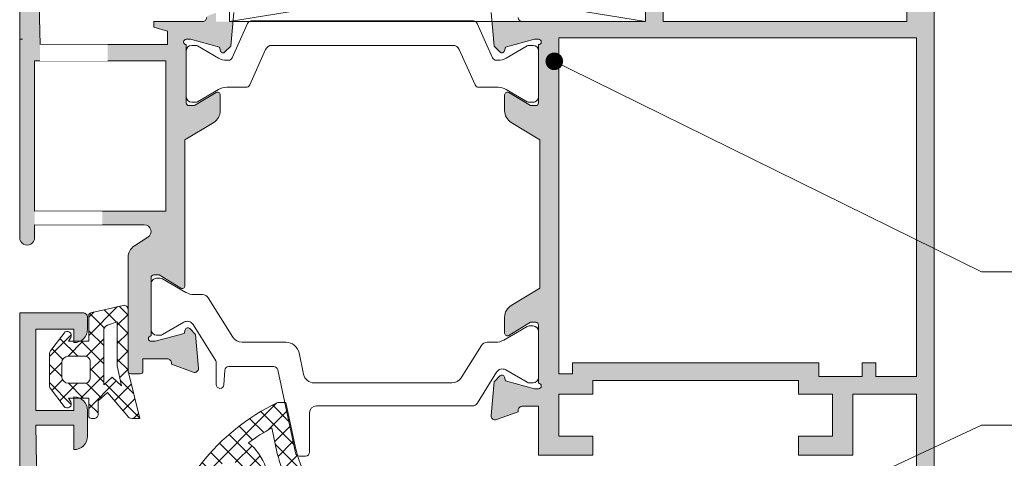
# Model space of a CAD drawing. Units: millimetres. Extents: x -275 to 4605, y 590 to 1833.
# Drawn here: x 2045 to 2118, y 975 to 1007 of the extents above; entities that cross this region are included whole.
import ezdxf

# ---------------------------------------------------------------- set-up
doc = ezdxf.new("R2010")
doc.units = ezdxf.units.MM
doc.set_wipeout_variables(frame=1)
for name, color, linetype, lineweight in [('DIM-1', 6, 'Continuous', 5), ('ETEM Al-Hatch-2', 35, 'Continuous', 0), ('ETEM Al-Vis-2', 161, 'Continuous', 9), ('ETEM epdm-hatch', 8, 'Continuous', 5), ('views', 142, 'Continuous', 15)]:
    doc.layers.add(name, color=color, linetype=linetype, lineweight=lineweight)
doc.styles.add('etem_nan', font='isocpeur.ttf')
pattern_1 = [(45.00000000000003, (344.0812132516685, 710.1873581104371), (0.6735192090801867, -0.6735192090801861), []), (315.0000000000001, (344.0812132516685, 710.1873581104371), (-0.6735192090801861, -0.6735192090801867), [])]

# ---------------------------------------------------------------- blocks, each defined once
blk = doc.blocks.new('*U23')
at = {"color": 0, "linetype": 'ByBlock', "lineweight": -2}
blk.add_lwpolyline([(0, 0), (30.699999999998, 0), (30.699999999998, -4.999999999999943), (0, -4.999999999999943)], close=True, dxfattribs=at)
for points in [[(0, 0), (30.699999999998, -4.999999999999943)], [(30.699999999998, 0), (0, -4.999999999999943)]]:
    blk.add_lwpolyline(points, dxfattribs=at)
blk = doc.blocks.new('_Dot')
at = {"color": 0, "linetype": 'ByBlock', "lineweight": -2}
blk.add_line((-0.5, 0), (-1, 0), dxfattribs=at)
at = {"color": 0, "linetype": 'ByBlock', "const_width": 0.5}
blk.add_lwpolyline([(-0.25, 0, 1), (0.25, 0, 1)], format="xyb", close=True, dxfattribs=at)
blk = doc.blocks.new('*U431')
at = {"color": 8, "linetype": 'ByBlock', "lineweight": -2}
blk.add_line((52.25812991556131, 14.92504245001942), (66.88312991556131, 14.92504245001942), dxfattribs=at)
blk.add_lwpolyline([(1.177327682226668, 0.5512708305930782), (31.87483294901176, 14.92504245002056), (52.25812991556131, 14.92504245001942)], dxfattribs=at)
at = {"color": 8, "xscale": 1.3, "yscale": 1.3, "zscale": 1.3, "rotation": 205.0908300664}
blk.add_blockref('_Dot', (0, 0), dxfattribs=at)
at = {"color": 0, "linetype": 'ByBlock', "lineweight": -2, "insert": (52.25812991556131, 15.57504245001942), "char_height": 3.25, "width": 16.25, "attachment_point": 7, "style": 'etem_nan'}
blk.add_mtext('E 45301', dxfattribs=at)
blk = doc.blocks.new('*U432')
at = {"color": 8, "linetype": 'ByBlock', "lineweight": -2}
blk.add_line((51.91206433453362, -15.54165503092258), (66.53706433453362, -15.54165503092258), dxfattribs=at)
blk.add_lwpolyline([(1.166031553288232, -0.5747785806171223), (31.52876736798498, -15.54165503092372), (51.91206433453362, -15.54165503092258)], dxfattribs=at)
at = {"color": 8, "xscale": 1.3, "yscale": 1.3, "zscale": 1.3, "rotation": 153.759666551072}
blk.add_blockref('_Dot', (0, 0), dxfattribs=at)
at = {"color": 0, "linetype": 'ByBlock', "lineweight": -2, "insert": (51.91206433453362, -14.89165503092258), "char_height": 3.25, "width": 16.25, "attachment_point": 7, "style": 'etem_nan'}
blk.add_mtext('E 45251', dxfattribs=at)

msp = doc.modelspace()

# ---------------------------------------------------------------- hatches: boundary and pattern name
at = {"layer": 'ETEM Al-Hatch-2'}
h = msp.add_hatch(color=256, dxfattribs=at)
h.paths.add_polyline_path([(2055.729705386367, 1005.604781100039), (2055.729705386367, 1006.604781100039), (2054.729705386367, 1006.904781100038), (2054.729705386366, 1007.304781100039), (2058.329705386366, 1007.304781100039, 0.414213562373317), (2058.629705386366, 1007.604781100038), (2058.629705386366, 1007.705285033529), (2059.329705386367, 1007.960064197515), (2059.329705386367, 1007.304781100038), (2060.569609273161, 1007.304781100038), (2060.41150613733, 1005.497653988245), (2059.977211892885, 1005.063359743801, -0.577350269189482), (2059.64260537139, 1005.153017291019), (2059.56789074871, 1005.431856058931), (2057.429705386367, 1006.004781100039), (2057.129705386366, 1006.004781100039, 1), (2057.129705386366, 1005.604781100038), (2057.129705386366, 1001.304781100037, 0.4142135623730951), (2057.329705386366, 1001.104781100037), (2057.729705386369, 1001.104781100037), (2059.325766387194, 1002.075651473278, -0.5850073685777565), (2059.629705386366, 1001.904781100038), (2059.629705386366, 1000.715861128217, -0.2618237868473066), (2059.149400382226, 999.8615092620175), (2057.029705386367, 998.5721167696729), (2057.029705386366, 987.8047811000388, -0.5850073685782368), (2056.725766387194, 987.6339107267986), (2055.129705386369, 988.604781100039), (2054.729705386367, 988.604781100039, 0.4142135623730951), (2054.529705386367, 988.4047811000391), (2054.529705386367, 984.104781100038, 1), (2054.529705386367, 983.7047811000384), (2054.829705386366, 983.7047811000384), (2056.96789074871, 984.2777061411462), (2057.042605371391, 984.5565449090591, -0.5773502691891742), (2057.377211892885, 984.6462024562752), (2057.811506137329, 984.2119082118306), (2058.028563795794, 981.7309278228631, -0.5486187866263744), (2057.627099343369, 981.4228733138025), (2056.029705386367, 982.0042771665476), (2056.029705386367, 982.104781100038, 0.4142135623732062), (2055.729705386367, 982.4047811000382), (2053.929705386367, 982.4047811000382), (2053.929705386367, 981.5047811000368, -0.4142135623730951), (2053.729705386368, 981.3047811000379), (2053.029705386363, 981.3047811000388, -0.2774870640202403), (2052.853059222711, 981.4109933990003), (2052.829705386364, 981.5047811000268), (2052.829705386363, 986.0617440307433), (2052.829705386367, 989.9047811000382, -0.2574180829815297), (2053.295976532236, 990.7504367688944), (2054.296569813432, 991.3819532656107, 0.751792296778486), (2054.029705386367, 992.3047811000388), (2050.929705386367, 992.3047811000388), (2050.929705386367, 993.3047811000388), (2055.629705386366, 993.3047811000388), (2055.629705386366, 1004.404781100041), (2051.329705386366, 1004.404781100041), (2051.329705386366, 1005.60478110004)])
h.paths.add_polyline_path([(2051.432912717444, 1034.019066814323, -0.1962615682812746), (2052.132766929668, 1034.304781100038), (2057.329705386366, 1034.304781100038), (2057.329705386366, 1033.104781100037, -0.4142135623728119), (2056.329705386367, 1032.104781100037), (2056.329705386367, 1033.104781100037), (2054.329705386366, 1033.104781100037, 0.414213562372984), (2054.029705386367, 1032.804781100038), (2054.029705386367, 1031.704781100038), (2053.129705386367, 1031.704781100038), (2053.129705386367, 1032.504781100038), (2051.629705386367, 1032.504781100038), (2051.629705386366, 1027.404781100037), (2053.129705386367, 1027.404781100038), (2053.129705386367, 1028.504781100038), (2054.029705386367, 1028.504781100038), (2054.029705386367, 1026.804781100038, 0.4142135623729841), (2054.329705386367, 1026.504781100038), (2056.329705386367, 1026.504781100038), (2056.329705386367, 1028.104781100037, -0.4142135623725789), (2057.329705386365, 1027.104781100037), (2057.329705386366, 1025.204781100036, -0.4142135623594428), (2056.329705386413, 1024.204781100036), (2056.329705386384, 1025.404781100038), (2051.529705386367, 1025.404781100038, -0.4142135623730951), (2050.529705386367, 1026.404781100038), (2050.529705386367, 1030.3334967422, 0.7270233527774671), (2049.986778557099, 1030.509526727207, 0.04911754472937143), (2047.929705386367, 1026.989825717074), (2047.929705386367, 1025.704781100038, -0.4142135623730951), (2047.629705386367, 1025.404781100038), (2047.279002074213, 1025.404781100038, 0.04122925655225059), (2046.379010222364, 1022.100708827068), (2046.473518408511, 1022.085740200899, -0.4191748158091287), (2046.639211939376, 1021.853580103478, 0.008454710597816745), (2046.530765824723, 1021.168878282824, -0.4191748158091683), (2046.301440496967, 1020.999283026244), (2046.20693231082, 1021.014251652413, 0.03267017661936383), (2046.029705386367, 1018.304781100038), (2046.329705386366, 1005.604781100084), (2046.329705386366, 1004.404781100041), (2045.929705386367, 1004.404781100041), (2045.929705386367, 993.3047811000388), (2045.929705386367, 992.3047811000383), (2045.929705386357, 991.354781100029, -1), (2044.829705386367, 991.3547811000335), (2044.829705386367, 1018.304781100037, -0.2015658582238677)])
h = msp.add_hatch(color=256, dxfattribs=at)
h.paths.add_polyline_path([(2091.029705386366, 1007.30478110004), (2091.029705386366, 1011.504781100037, -0.4142135623730951), (2091.829705386366, 1012.30478110004), (2093.793807001503, 1012.30478110004), (2094.329705386366, 1010.30478110004), (2092.329705386366, 1010.30478110004), (2092.329705386366, 1007.30478110004), (2110.329705386366, 1007.30478110004), (2110.329705386366, 1010.30478110004), (2108.329705386366, 1010.30478110004), (2108.865603771228, 1012.30478110004), (2111.029705386367, 1012.30478110004), (2112.329705386366, 1012.304781100038), (2112.329705386366, 957.8047811000397), (2108.329705386366, 957.8047811000397), (2108.329705386366, 959.8047811000397), (2109.329705386366, 959.8047811000397), (2109.329705386366, 958.8047811000397), (2111.129705386366, 958.8047811000397), (2111.129705386366, 963.8047811000397), (2109.329705386366, 963.8047811000397), (2109.329705386366, 962.8047811000397), (2108.329705386366, 962.8047811000397), (2108.329705386366, 966.3047811000397), (2109.329705386366, 966.3047811000397), (2109.329705386366, 964.8047811000397), (2111.029705386366, 964.8047811000397), (2111.029705386366, 979.8047811000397), (2106.329705386366, 979.8047811000397), (2106.329705386366, 975.3047811000397), (2102.329705386366, 975.3047811000397), (2102.329705386366, 976.7047811000375), (2104.829705386366, 976.7047811000375), (2104.829705386366, 979.8047811000397), (2102.329705386366, 979.8047811000397), (2102.329705386366, 980.8047811000397), (2087.129705386366, 980.8047811000397), (2087.129705386366, 979.8047811000397), (2084.629705386366, 979.8047811000397), (2084.629705386366, 976.7047811000375), (2087.129705386366, 976.7047811000375), (2087.129705386366, 975.3047811000397), (2083.129705386366, 975.3047811000397), (2083.129705386366, 978.9047811000382), (2081.929705386367, 978.9047811000382, 0.4142135623730951), (2081.629705386366, 978.604781100039), (2081.629705386366, 978.5042771665467), (2080.032311429363, 977.9228733138007, -0.548618786626541), (2079.630846976938, 978.230927822864), (2079.847904635403, 980.7119082118329), (2080.282198879847, 981.1462024562752, -0.5773502691903591), (2080.616805401342, 981.0565449090573), (2080.691520024023, 980.7777061411471), (2082.829705386366, 980.2047811000375), (2083.129705386366, 980.2047811000375, 1), (2083.129705386366, 980.604781100039), (2083.129705386366, 984.9047811000382, 0.4142135623730951), (2082.929705386367, 985.104781100039), (2082.529705386364, 985.104781100039), (2080.933644385538, 984.1339107267995, -0.5850073685778023), (2080.629705386366, 984.3047811000397), (2080.629705386366, 985.4937010718604, -0.2618237868473803), (2081.110010390506, 986.3480529380577), (2083.229705386366, 987.6374454304023), (2083.229705386366, 998.572116769672), (2081.110010390506, 999.8615092620166, -0.2618237868473804), (2080.629705386366, 1000.715861128218), (2080.629705386366, 1001.904781100038, -0.5850073685778022), (2080.933644385538, 1002.075651473278), (2082.529705386364, 1001.104781100039), (2082.929705386367, 1001.104781100039, 0.4142135623730951), (2083.129705386366, 1001.304781100036), (2083.129705386366, 1005.604781100039, 1), (2083.129705386366, 1006.004781100037), (2082.829705386366, 1006.004781100037), (2080.691520024022, 1005.431856058931), (2080.616805401342, 1005.153017291017, -0.5773502691903591), (2080.282198879847, 1005.063359743799), (2079.847904635403, 1005.497653988245), (2079.68980149957, 1007.304781100038)])
h.paths.add_polyline_path([(2084.629705386366, 981.3047811000397), (2085.629705386365, 981.3047811000397), (2085.629705386365, 982.104781100039), (2103.829705386366, 982.104781100039), (2103.829705386366, 981.104781100039), (2107.029705386366, 981.104781100039), (2107.029705386366, 982.104781100039), (2108.029705386366, 982.104781100039), (2108.029705386366, 981.104781100039), (2111.029705386366, 981.104781100039), (2111.029705386366, 1006.104781100039), (2084.629705386365, 1006.104781100039)], flags=16)
h = msp.add_hatch(color=256, dxfattribs=at)
h.paths.add_polyline_path([(2051.629660184286, 958.7047811000384), (2051.629660184286, 963.8047811000388), (2053.629660184286, 963.8047811000388), (2053.929660184286, 962.7047811000384), (2052.729660184285, 962.7047811000384), (2052.729660184286, 958.8047811000388), (2054.22966018429, 958.8047811000388, 0.4142135623730451), (2054.52966018429, 959.104781100039), (2054.52966018429, 959.2052850335294), (2056.127054141292, 959.7866888862745, -0.5486187866266715), (2056.528518593718, 959.4786343772139), (2056.311460935252, 956.9976539882446), (2055.877166690809, 956.5633597438018, -0.5773502691900388), (2055.542560169313, 956.6530172910188), (2055.467845546632, 956.9318560589309), (2053.329660184289, 957.5047811000386), (2053.02966018429, 957.5047811000386, 1), (2053.02966018429, 957.104781100039), (2053.02966018429, 952.8047811000379, 0.4142135623730951), (2053.22966018429, 952.604781100038), (2053.629660184292, 952.604781100038), (2055.225721185117, 953.5756514732784, -0.5850073685779188), (2055.52966018429, 953.4047811000382), (2055.52966018429, 952.2158611282166, -0.2618237868474031), (2055.049355180149, 951.3615092620175), (2053.129660184286, 950.1937750738016), (2053.129660184286, 945.8047811000388), (2053.129660184286, 941.0157871262754), (2055.049355180149, 939.8480529380595, -0.2618237868474031), (2055.52966018429, 938.9937010718604), (2055.52966018429, 937.8047811000379, -0.5850073685779188), (2055.225721185117, 937.6339107267977), (2053.629660184292, 938.604781100039), (2053.22966018429, 938.604781100039, 0.4142135623730951), (2053.02966018429, 938.4047811000391), (2053.02966018429, 934.104781100038, 1), (2053.02966018429, 933.7047811000375), (2053.329660184289, 933.7047811000375), (2055.467845546632, 934.2777061411471), (2055.542560169313, 934.5565449090573, -0.5773502691900386), (2055.877166690809, 934.6462024562752), (2056.311460935252, 934.2119082118325), (2056.528518593718, 931.7309278228622, -0.5486187866266715), (2056.127054141292, 931.4228733138016), (2054.52966018429, 932.0042771665485), (2054.52966018429, 932.1047811000371, 0.4142135623730451), (2054.22966018429, 932.4047811000373), (2052.729660184286, 932.4047811000382), (2052.729660184285, 928.5047811000377), (2053.929660184286, 928.5047811000377), (2053.629660184286, 927.4047811000382), (2051.629660184286, 927.4047811000382), (2051.629660184286, 932.5047811000377), (2046.329660184286, 932.5047811000377), (2046.029660184285, 913.7047811000393), (2048.829660184285, 913.7047811000384), (2048.829660184286, 915.5047811000377, -0.4142135623730951), (2049.829660184286, 914.5047811000377), (2049.829660184286, 912.604781100038, -0.414213562373045), (2048.829660184286, 911.604781100038), (2048.829660184286, 912.604781100038), (2046.029660184285, 912.604781100039), (2046.029660184285, 906.604781100038), (2048.829660184286, 906.604781100038), (2048.829660184286, 907.604781100038, -0.4142135623730951), (2049.829660184286, 906.604781100038), (2049.829660184286, 905.7047811000375, -0.4142135623730951), (2049.529660184286, 905.4047811000382), (2044.829660184286, 905.4047811000382), (2044.829660184286, 945.8047811000388), (2044.829660184286, 985.8047811000388), (2049.529660184287, 985.8047811000388, -0.4142135623730951), (2049.829660184286, 985.5047811000386), (2049.829660184286, 984.604781100039, -0.287491940943865), (2049.265550078722, 983.7047811000784), (2048.829660184286, 983.7047811000784), (2048.829660184286, 984.6047811000385), (2046.029660184285, 984.604781100039), (2046.029660184286, 978.604781100039), (2048.829660184286, 978.604781100039), (2048.829660184286, 979.5047811000786), (2049.265550078557, 979.5047811000786, -0.2874919409935031), (2049.829660184286, 978.604781100039), (2049.829660184286, 976.7047811000393, -0.4142135623730951), (2048.829660184286, 975.7047811000384), (2048.829660184286, 977.5047811000386), (2046.029660184286, 977.5047811000386), (2046.329660184286, 958.7047811000384)])
h.paths.add_polyline_path([(2045.929660184286, 957.604781100039), (2045.929660184286, 945.8047811000388), (2045.929660184286, 933.604781100038), (2051.729660184286, 933.604781100038), (2051.729660184286, 945.8047811000388), (2051.729660184286, 957.604781100039)], flags=16)
at = {"layer": 'ETEM epdm-hatch'}
h = msp.add_hatch(dxfattribs=at)
h.set_pattern_fill('NET', color=256, scale=0.3, angle=135, style=0)
h.set_pattern_definition(pattern_1)
h.paths.add_polyline_path([(2049.929705386362, 983.7047811000793), (2049.929705386362, 985.6223262796784, -0.3505656005004564), (2050.085653212162, 985.8174144800787), (2052.463627124931, 986.3543763313628, -0.4808610549986836), (2052.829705386363, 986.0617440307433), (2052.829705386364, 981.5047811000268, 0.122631381599627), (2052.853059222713, 981.4109933989912), (2053.701231464069, 978.0047811000286), (2053.130184049118, 978.0047811000286, -0.2848675163449253), (2052.771892749937, 978.2269403146847), (2051.301716340862, 979.9227522459287), (2050.617114221762, 979.3130368021784), (2050.617114221762, 978.3047811000788, -0.5216216988257283), (2050.213573458175, 978.023215281351, -0.5474440191068113), (2049.929705386362, 978.2047811000784), (2049.929705386362, 979.5047811000786), (2049.265550078557, 979.5047811000786, 0.1132370114356444), (2048.829660184286, 979.604781100039), (2048.829660184286, 979.5047811000786), (2048.431234703862, 979.5047811000786), (2048.598424978662, 979.2359076275789, -0.9513038072806979), (2048.105950356445, 978.894479673474), (2047.091993965762, 980.2114939443791, -0.165514505868653), (2047.029705386361, 980.3945056393786), (2047.029705386361, 982.8150565606784, -0.165514505868653), (2047.091993965762, 982.9980682556788), (2048.105950356445, 984.315082526583, -0.9513038072808616), (2048.598424978662, 983.9736545725791), (2048.431234703862, 983.7047811000784), (2048.829660184286, 983.7047811000784), (2048.829660184286, 983.604781100039, 0.113237011482101), (2049.265550078722, 983.7047811000784)])
h.paths.add_polyline_path([(2050.029705386361, 982.2047811000784, 0.4142135623735425), (2049.629705386362, 982.604781100079), (2048.429705386462, 982.604781100079, 0.4142135623730991), (2047.929705386462, 982.104781100079), (2047.929705386462, 981.104781100079, 0.4142135623730991), (2048.429705386462, 980.604781100079), (2049.629705386362, 980.604781100079, 0.4142135623731886), (2050.029705386361, 981.0047811000786)], flags=16)
h.paths.add_polyline_path([(2051.029705386361, 980.4839563407068), (2051.664102299792, 981.0489583832), (2052.350516051345, 980.4253989192521), (2052.029705386361, 981.8860667825593), (2052.029705386361, 985.136652710361), (2051.299309113034, 984.8847919264554, 0.3199793524700507), (2051.029705386361, 984.5066427338052)], flags=16)
h = msp.add_hatch(dxfattribs=at)
h.set_pattern_fill('NET', color=256, scale=0.3, angle=135, style=0)
h.set_pattern_definition(pattern_1)
h.paths.add_polyline_path([(2069.85905376493, 964.2846420984479), (2074.671758740429, 964.2846420984479, -0.4945300654050302), (2074.961187886829, 963.9057068767479), (2074.6037804528, 962.5952129521102, -0.3382132927904249), (2074.31435130643, 962.374148173848), (2069.85905376493, 962.374148173848, -0.4142135623730187), (2069.55905376493, 962.6741481738482), (2069.55905376493, 963.9846420984486, -0.4142135623731018)], flags=16)
h.paths.add_polyline_path([(2069.771108743179, 968.9225962468763), (2073.071828663355, 968.9225962468763, -0.1553388711744605), (2073.823391100585, 968.6833289667179, -0.09449074597275185), (2076.296208591803, 966.3432932744281, -0.5923841989108488), (2075.874828816767, 965.5741481738478), (2070.558566910281, 965.5741481738478)], flags=16)
h.paths.add_polyline_path([(2061.294976385677, 965.574148173846), (2056.68459820394, 965.5741481738478, -0.4622615963746704), (2056.191082009383, 966.1544087850416, -0.1647716784300713), (2059.81585772138, 974.6993837761147, -0.6657680530339749), (2061.007518218576, 974.2011168240733), (2061.794976385677, 966.074148173846, -0.4142135623732282)], flags=16)
h.paths.add_polyline_path([(2060.55905376503, 963.9846420984486), (2060.55905376503, 962.6741481738482, -0.4142135623730187), (2060.259053765029, 962.374148173848), (2055.803756223529, 962.374148173848, -0.3382132927904249), (2055.514327077159, 962.5952129521102), (2055.15691964313, 963.9057068767479, -0.4945300654050302), (2055.44634878953, 964.2846420984479), (2060.259053765029, 964.2846420984479, -0.4142135623731018)], flags=16)
edge = h.paths.add_edge_path()
edge.add_line((2075.433539540629, 960.874148173848), (2076.76833972223, 961.4600608766477))
edge.add_arc((2076.3578928137, 962.0849414047025), 0.7476244639281129, 303.298534635198, 360.8593238591242)
edge.add_arc((2076.611553764933, 962.1741481738218), 0.5000000000248561, 351.0258642969939, 473.2890180227266)
edge.add_line((2076.413869037346, 962.6334092635125), (2076.13641063773, 962.5139798378477))
edge.add_line((2076.13641063773, 962.5139798378477), (2076.188447345602, 962.7047811000384))
edge.add_line((2076.188447345602, 962.7047811000384), (2076.129660186306, 962.704781100038))
edge.add_line((2076.129660186306, 962.704781100038), (2076.429660186305, 963.8047811000388))
edge.add_line((2076.429660186305, 963.8047811000388), (2076.488447345616, 963.8047811000388))
edge.add_line((2076.488447345616, 963.8047811000388), (2076.535142097547, 963.9759951904443))
edge.add_arc((2076.824571243917, 963.8970599687036), 0.2999999999998937, 85.76360520106948, 164.7448812962833, ccw=False)
edge.add_line((2076.846732749571, 964.1962402950403), (2078.494976385678, 964.0741481738496))
edge.add_arc((2069.098625950797, 961.5956039568196), 9.717745774142115, 14.77675008711249, 56.11072621181493)
edge.add_arc((2073.071828663354, 967.622596246877), 2.499999999999097, 54.68123048754482, 89.99999999997915)
edge.add_line((2073.071828663355, 970.1225962468761), (2068.474249780174, 970.1225962468761))
edge.add_arc((2068.469045031743, 970.4411755820529), 0.3186218482902572, 239.6369906298455, 270.9359790738177, ccw=False)
edge.add_arc((2063.724563127672, 962.0741481738492), 9.300000000000873, 60.47248316642403, 72.91603132460016)
edge.add_arc((2067.804435177125, 975.778972619531), 5.000252523582889, 196.2635379701265, 254.3629115988851, ccw=False)
edge.add_arc((2059.171610229875, 973.0537918560872), 4.055180619545986, 19.06865001307624, 51.28687618866262)
edge.add_arc((2070.802071346408, 963.6663298380413), 15.50000000000746, 118.35205946203561, 125.92506973471541, ccw=False)
edge.add_line((2063.441306991373, 977.3070463921631), (2063.842520562923, 975.4194849431115))
edge.add_arc((2073.901013591548, 977.9452539475287), 10.37076617567726, 194.0959822810689, 221.5012585435811)
edge.add_arc((2063.604995668635, 961.886224732767), 9.52869759942497, 60.4250950169681, 74.60922869754802, ccw=False)
edge.add_arc((2068.464912223994, 970.4255175706585), 0.2969312319661254, 238.096976394112, 420.2628006562301)
edge.add_arc((2073.980151923775, 977.9755618483314), 9.054907878788105, 197.4513199448584, 233.64242608850049, ccw=False)
edge.add_arc((2065.472440596322, 975.5302054281219), 0.3000000000014105, 192.0000000000429, 244.2320750683756, ccw=False)
edge.add_line((2065.1789963161, 975.467831920876), (2064.386655307127, 979.1955032886772))
edge.add_line((2064.386655307127, 979.1955032886772), (2063.885079808152, 979.1955032886772))
edge.add_arc((2070.753230780646, 964.841996828628), 15.91209117242728, 115.5711087045969, 168.1622612873485)
edge.add_arc((2052.766318053852, 968.7591395090735), 2.500000000000027, 298.4658651790969, 344.8605190933603, ccw=False)
edge.add_line((2053.957905821653, 966.5613864311263), (2051.494976385678, 965.2260241384683))
edge.add_line((2051.494976385678, 965.2260241384683), (2051.494976385679, 964.0741481738496))
edge.add_line((2051.494976385679, 964.0741481738496), (2053.264270763384, 964.2156917240663))
edge.add_arc((2053.288194330069, 963.9166471405047), 0.3000000000006808, 15.25511870099541, 94.5739212598229, ccw=False)
edge.add_line((2053.577623476443, 963.9955823622322), (2053.98169689213, 962.5139798378477))
edge.add_line((2053.98169689213, 962.5139798378477), (2053.70423849253, 962.6334092634479))
edge.add_arc((2053.506553764919, 962.1741481738113), 0.4999999999846599, 66.7109819723379, 188.9741356980709)
edge.add_arc((2053.760214716277, 962.0849414046438), 0.7476244640229206, 179.1406761335344, 236.70146535744)
edge.add_line((2053.349767807616, 961.4600608765622), (2054.68456798933, 960.874148173848))
edge.add_line((2054.68456798933, 960.874148173848), (2075.433539540629, 960.874148173848))
edge = h.paths.add_edge_path()
edge.add_arc((2063.171541070653, 971.0808620817365), 0.1999999999998384, 45.38521540532308, 180.0000000000977)
edge.add_line((2062.971541070653, 971.0808620817361), (2063.758999237755, 966.0741481738478))
edge.add_arc((2064.258999237755, 966.0741481738478), 0.4999999999999574, 180, 270)
edge.add_line((2064.258999237755, 965.5741481738478), (2069.358566910281, 965.5741481738478))
edge.add_line((2069.358566910281, 965.5741481738478), (2068.57110874318, 968.9225962468754))
edge.add_line((2068.57110874318, 968.9225962468754), (2067.733850539491, 968.9225962468763))
edge.add_arc((2063.873906296827, 962.1446297048733), 7.800000000063305, 60.33917462915502, 71.99556972939794)
edge.add_arc((2067.806963691359, 975.7790380179135), 6.399999999987147, 225.3852154053674, 256.2411377499423, ccw=False)

# ---------------------------------------------------------------- linework, layer by layer
at = {"layer": 'ETEM Al-Vis-2'}
for points in [[(2044.829705386367, 1018.304781100037), (2044.829705386367, 991.3547811000335, 0.9999999999999997), (2045.929705386357, 991.354781100029), (2045.929705386367, 992.3047811000388), (2054.029705386367, 992.3047811000388, -0.7517922967784868), (2054.296569813432, 991.3819532656107), (2053.295976532236, 990.7504367688944, 0.2574180829815297), (2052.829705386367, 989.9047811000382), (2052.829705386367, 981.5047811000359, 0.414213562373095), (2053.029705386363, 981.3047811000388), (2053.729705386368, 981.3047811000379, 0.414213562373095), (2053.929705386367, 981.5047811000368), (2053.929705386367, 982.4047811000382), (2055.729705386367, 982.4047811000382, -0.4142135623732061), (2056.029705386367, 982.104781100038), (2056.029705386367, 982.0042771665476), (2057.627099343369, 981.4228733138025, 0.5486187866263741), (2058.028563795794, 981.7309278228631), (2057.811506137329, 984.2119082118315), (2057.377211892885, 984.6462024562752, 0.5773502691891743), (2057.042605371391, 984.5565449090591), (2056.96789074871, 984.2777061411462), (2054.829705386366, 983.7047811000384), (2054.529705386367, 983.7047811000384, -0.9999999999999999), (2054.529705386367, 984.104781100038), (2054.529705386367, 988.4047811000391, -0.414213562373095), (2054.729705386367, 988.604781100039), (2055.129705386369, 988.604781100039), (2056.725766387194, 987.6339107267986, 0.5850073685782369), (2057.029705386366, 987.8047811000388), (2057.029705386367, 998.5721167696729), (2059.149400382226, 999.8615092620175, 0.2618237868473066), (2059.629705386366, 1000.715861128217), (2059.629705386366, 1001.904781100038, 0.5850073685777565), (2059.325766387194, 1002.075651473278), (2057.729705386369, 1001.104781100037), (2057.329705386366, 1001.104781100037, -0.414213562373095), (2057.129705386366, 1001.304781100037), (2057.129705386366, 1005.604781100038, -0.9999999999999999), (2057.129705386366, 1006.004781100039), (2057.429705386367, 1006.004781100039), (2059.56789074871, 1005.431856058931), (2059.64260537139, 1005.153017291019, 0.577350269189482), (2059.977211892885, 1005.063359743801), (2060.41150613733, 1005.497653988245), (2060.628563795794, 1007.978634377214, 0.5486187866265607)], [(2058.629705386366, 1007.604781100038, -0.4142135623733169), (2058.329705386366, 1007.304781100039), (2054.729705386367, 1007.304781100039), (2054.729705386367, 1006.904781100038), (2055.729705386367, 1006.604781100039), (2055.729705386367, 1005.604781100039), (2046.329705386367, 1005.604781100041), (2046.029705386367, 1018.304781100038, -0.03267017661936383)], [(2081.629705386366, 1007.604781100039, 0.414213562373095), (2081.929705386367, 1007.30478110004), (2091.029705386366, 1007.30478110004), (2091.029705386366, 1011.504781100037, -0.414213562373095)], [(2111.029705386366, 964.8047811000397), (2111.029705386366, 979.8047811000397), (2106.329705386366, 979.8047811000397), (2106.329705386366, 975.3047811000397), (2102.329705386366, 975.3047811000397), (2102.329705386366, 976.7047811000375), (2104.829705386366, 976.7047811000375), (2104.829705386366, 979.8047811000397), (2102.329705386366, 979.8047811000397), (2102.329705386366, 980.8047811000397), (2087.129705386366, 980.8047811000397), (2087.129705386366, 979.8047811000397), (2084.629705386366, 979.8047811000397), (2084.629705386366, 976.7047811000375), (2087.129705386366, 976.7047811000375), (2087.129705386366, 975.3047811000397), (2083.129705386366, 975.3047811000397), (2083.129705386366, 978.9047811000382), (2081.929705386367, 978.9047811000382, 0.414213562373095), (2081.629705386366, 978.604781100039), (2081.629705386366, 978.5042771665467), (2080.032311429363, 977.9228733138007, -0.5486187866265411), (2079.630846976938, 978.230927822864), (2079.847904635403, 980.7119082118334), (2080.282198879847, 981.1462024562752, -0.577350269190359), (2080.616805401342, 981.0565449090573), (2080.691520024023, 980.7777061411471), (2082.829705386366, 980.2047811000375), (2083.129705386366, 980.2047811000375, 0.9999999999999999), (2083.129705386366, 980.604781100039), (2083.129705386366, 984.9047811000382, 0.414213562373095), (2082.929705386367, 985.104781100039), (2082.529705386364, 985.104781100039), (2080.933644385538, 984.1339107267995, -0.5850073685778024), (2080.629705386366, 984.3047811000397), (2080.629705386366, 985.4937010718604, -0.2618237868473803), (2081.110010390506, 986.3480529380577), (2083.229705386366, 987.6374454304023), (2083.229705386366, 998.572116769672), (2081.110010390506, 999.8615092620166, -0.2618237868473804), (2080.629705386366, 1000.715861128218), (2080.629705386366, 1001.904781100038, -0.5850073685778021), (2080.933644385538, 1002.075651473278), (2082.529705386364, 1001.104781100039), (2082.929705386367, 1001.104781100039, 0.414213562373095), (2083.129705386366, 1001.304781100036), (2083.129705386366, 1005.604781100039, 0.9999999999999999), (2083.129705386366, 1006.004781100037), (2082.829705386366, 1006.004781100037), (2080.691520024023, 1005.431856058931), (2080.616805401342, 1005.153017291017, -0.577350269190359), (2080.282198879847, 1005.063359743799), (2079.847904635403, 1005.497653988245), (2079.630846976938, 1007.978634377214, -0.5486187866265413)], [(2046.329660184286, 958.7047811000384), (2046.029660184286, 977.5047811000386), (2048.829660184286, 977.5047811000386), (2048.829660184286, 975.7047811000384, 0.414213562373095), (2049.829660184286, 976.7047811000393), (2049.829660184286, 978.604781100039, 0.4142135623730451), (2048.829660184286, 979.604781100039), (2048.829660184286, 978.604781100039), (2046.029660184286, 978.604781100039), (2046.029660184286, 984.604781100039), (2048.829660184286, 984.604781100039), (2048.829660184286, 983.604781100039, 0.414213562373095), (2049.829660184286, 984.604781100039), (2049.829660184286, 985.5047811000386, 0.414213562373095), (2049.529660184287, 985.8047811000388), (2044.829660184286, 985.8047811000388), (2044.829660184286, 945.8047811000388)], [(2068.61219680309, 970.683345826048, -0.1733169454966871), (2065.206265189337, 975.737198994686), (2064.4711799194, 979.1955032886772), (2063.885079808152, 979.1955032886772, 0.2335866875410563), (2055.179550292269, 968.1062151922752, -0.2052462108107953)], [(2063.004274213673, 974.3786226545053, 0.1415119636958395), (2061.707806971903, 976.2179972765471, -0.03305552256527484), (2063.441306991373, 977.3070463921631), (2063.842520562923, 975.4194849431115, 0.1201513002474772), (2066.133919882986, 971.073205752632, -0.06196910024388347)]]:
    msp.add_lwpolyline(points, format="xyb", dxfattribs=at)
for points in [[(2112.329705386366, 1012.30478110004), (2112.329705386366, 957.8047811000397)], [(2092.329705386366, 1010.30478110004), (2092.329705386366, 1007.30478110004), (2110.329705386366, 1007.30478110004), (2110.329705386366, 1010.30478110004)]]:
    msp.add_lwpolyline(points, dxfattribs=at)
for points in [[(2057.129705386366, 1005.154781100037, -0.4142135623730898), (2057.529705386366, 1005.554781100038), (2057.810090144096, 1005.554781100038, -0.1316524975874038), (2057.960090144095, 1005.514588721173), (2059.517269821068, 1004.615550615496, 0.1316524975874029), (2060.117269821068, 1004.454781100038), (2060.243719921013, 1004.454781100038, 0.2962134949620888), (2060.517783558305, 1004.632760107115), (2061.650464027032, 1007.17680209296, -0.2962134949620914), (2061.924527664325, 1007.354781100037), (2078.334883108407, 1007.354781100037, -0.2962134949620915), (2078.6089467457, 1007.17680209296), (2079.741627214427, 1004.632760107115, 0.2962134949620888), (2080.01569085172, 1004.454781100038), (2080.142140951664, 1004.454781100038, 0.1316524975874029), (2080.742140951665, 1004.615550615496), (2082.299320628636, 1005.514588721173, -0.1316524975874038), (2082.449320628637, 1005.554781100038), (2082.729705386367, 1005.554781100038, -0.4142135623730898), (2083.129705386366, 1005.154781100037), (2083.129705386366, 1001.754781100038, -0.4142135623731003), (2082.729705386367, 1001.354781100037), (2082.449320628637, 1001.354781100037, -0.1316524975874215), (2082.299320628636, 1001.394973478902), (2080.742140951665, 1002.294011584579, 0.1316524975874021), (2080.142140951664, 1002.454781100038), (2078.716875665325, 1002.454781100038, -0.2962134949620764), (2078.442812028033, 1002.632760107115), (2077.273913395132, 1005.258149421576, 0.2962134949620824), (2076.81714066631, 1005.554781100038), (2063.442270106421, 1005.554781100038, 0.2962134949620825), (2062.9854973776, 1005.258149421576), (2061.8165987447, 1002.632760107115, -0.2962134949620764), (2061.542535107407, 1002.454781100038), (2060.117269821068, 1002.454781100038, 0.1316524975874021), (2059.517269821068, 1002.294011584579), (2057.960090144095, 1001.394973478902, -0.1316524975874215), (2057.810090144096, 1001.354781100037), (2057.529705386366, 1001.354781100037, -0.4142135623731003), (2057.129705386366, 1001.754781100038)], [(2065.929705386371, 975.2302054281208, 0.414213562373095), (2066.229705386367, 975.5302054281219), (2066.229705386367, 978.435924813275, -0.4142135623731282), (2066.729705386367, 978.935924813275), (2078.256630160709, 978.935924813275, 0.2586175843557716), (2078.595849399173, 979.1239571075821), (2080.034606359319, 981.4264495497991, -0.4040262258353196), (2080.708630407398, 981.594502619575), (2082.299320628636, 980.6761171921426, 0.1316524975889853), (2082.449320628637, 980.6359248132776), (2082.729705386368, 980.6359248132794, 0.4142135623664354), (2083.129705386362, 981.0359248132772), (2083.129705386369, 984.4359248132787, 0.414213562373095), (2082.729705386368, 984.8359248132765), (2082.449320628637, 984.8359248132765, 0.1316524975874909), (2082.299320628636, 984.7957324344115), (2080.568935870901, 983.796694328732, -0.1316524975874043), (2079.968935870902, 983.6359248132776), (2079.334037454269, 983.635924813274, 0.2586175843557205), (2078.91001340619, 983.4008844453947), (2077.417266108578, 981.0119894018899, -0.2586175843556304), (2076.738827631651, 980.6359248132758), (2066.568524557822, 980.635924813274, -0.3541185725310446), (2065.786006477233, 981.2695954606206), (2065.451391213793, 982.843836504102, 0.3541185725309654), (2064.473243613059, 983.6359248132849), (2061.244800532722, 983.6359248132849, -0.2586175843550236), (2060.566362055803, 984.0119894018972), (2058.749397366531, 986.9197407321572, 0.2586175843550043), (2058.325373318459, 987.1547811000382), (2057.690474901819, 987.1547811000382, -0.1316524975860038), (2057.090474901821, 987.3155506154999), (2055.360090144093, 988.314588721174, 0.1316524975872778), (2055.210090144092, 988.3547811000371), (2054.929705386361, 988.3547811000371, 0.4142135623757589), (2054.529705386367, 987.9547811000393), (2054.529705386367, 984.5547811000379, 0.414213562373095), (2054.929705386361, 984.1547811000437), (2055.210090144092, 984.15478110004, 0.1316524975915298), (2055.360090144093, 984.194973478905), (2056.950780365331, 985.1133589063356, -0.4040262258345613), (2057.62480441341, 984.9453058365616), (2059.302708170768, 982.2600985172776, -0.1405408347029939), (2059.333098551533, 982.1541146644304), (2059.333098551533, 980.5188453152205, 0.9514571307641907), (2059.908951266849, 980.4901786842347), (2059.966395851325, 981.5657196880729, -0.3853676807294875), (2060.264912627134, 981.835924813282), (2063.58248117655, 981.8359248132729, -0.3541185725285273), (2063.875925456764, 981.5982983205176), (2065.1789963161, 975.467831920876, 0.3541185725309539), (2065.472440596322, 975.2302054281208)], [(2053.701231464069, 978.0047811000286), (2052.829705386364, 981.5047811000268), (2052.829705386363, 986.0617440307433, 0.4808610549986835), (2052.463627124931, 986.3543763313628), (2050.085653212162, 985.8174144800787, 0.3505656005004564), (2049.929705386362, 985.6223262796784), (2049.929705386362, 983.7047811000784), (2048.431234703862, 983.7047811000784), (2048.598424978662, 983.9736545725791, 0.9513038072808563), (2048.105950356445, 984.315082526583), (2047.091993965762, 982.9980682556788, 0.165514505868653), (2047.029705386361, 982.8150565606784), (2047.029705386361, 980.3945056393786, 0.165514505868653), (2047.091993965762, 980.2114939443791), (2048.105950356445, 978.894479673474, 0.9513038072806982), (2048.598424978662, 979.2359076275789), (2048.431234703862, 979.5047811000786), (2049.929705386362, 979.5047811000786), (2049.929705386362, 978.2047811000784, 0.414213562373095), (2050.129705386362, 978.0047811000786), (2050.317114221762, 978.0047811000786, 0.4142135623733169), (2050.617114221762, 978.3047811000788), (2050.617114221762, 979.3130368021784), (2051.301716340862, 979.9227522459287), (2052.771892749937, 978.2269403146847, 0.2848675163449253), (2053.130184049118, 978.0047811000286)], [(2052.029705386361, 981.8860667825584), (2052.350516051345, 980.4253989192521), (2051.664102299793, 981.0489583831995), (2051.029705386361, 980.4839563407068), (2051.029705386361, 984.5066427338052, -0.3199793524700506), (2051.299309113034, 984.8847919264554), (2052.029705386361, 985.136652710361)], [(2050.029705386361, 981.0047811000786), (2050.029705386361, 982.2047811000784, 0.4142135623735425), (2049.629705386362, 982.604781100079), (2048.429705386462, 982.604781100079, 0.4142135623730992), (2047.929705386462, 982.104781100079), (2047.929705386462, 981.104781100079, 0.4142135623730992), (2048.429705386462, 980.604781100079), (2049.629705386362, 980.604781100079, 0.4142135623731887)]]:
    msp.add_lwpolyline(points, format="xyb", close=True, dxfattribs=at)
for points in [[(2111.029705386366, 1006.104781100039), (2084.629705386365, 1006.104781100039), (2084.629705386366, 981.3047811000397), (2085.629705386365, 981.3047811000397), (2085.629705386365, 982.104781100039), (2103.829705386366, 982.104781100039), (2103.829705386366, 981.104781100039), (2107.029705386366, 981.104781100039), (2107.029705386366, 982.104781100039), (2108.029705386366, 982.104781100039), (2108.029705386366, 981.104781100039), (2111.029705386366, 981.104781100039)], [(2045.929705386367, 1004.404781100041), (2055.629705386366, 1004.404781100041), (2055.629705386366, 993.3047811000388), (2045.929705386367, 993.3047811000388)]]:
    msp.add_lwpolyline(points, close=True, dxfattribs=at)
at = {"layer": 'views'}
msp.add_line((2044.829705386367, 1006.022340290701), (2045.034746308512, 1006.022340290701), dxfattribs=at)

# ---------------------------------------------------------------- block references
at = {"layer": 'DIM-1'}
for name, p in [('*U432', (2084.293367535343, 1004.375891089833)), ('*U431', (2083.947301954317, 962.5867276745366))]:
    msp.add_blockref(name, p, dxfattribs=at)
at = {"layer": 'ETEM Al-Vis-2', "xscale": -1}
msp.add_blockref('*U23', (2091.029705386366, 1012.30478110004), dxfattribs=at)

# ---------------------------------------------------------------- next in the draw order: wipeouts: each hides what was drawn before it
for points in [[(2046.3297053863662, 1004.40478110004), (2046.3297053863662, 1005.6047811000407), (2051.329705386366, 1005.6047811000394), (2051.329705386366, 1004.4047811000407)], [(2045.9297053863688, 993.3047811000381), (2045.9297053863672, 992.3047811000381), (2050.9297053863684, 992.3047811000379), (2050.9297053863684, 993.3047811000379)]]:
    msp.add_wipeout(points).dxf.layer = 'ETEM Al-Vis-2'

doc.saveas('drawing.dxf')
